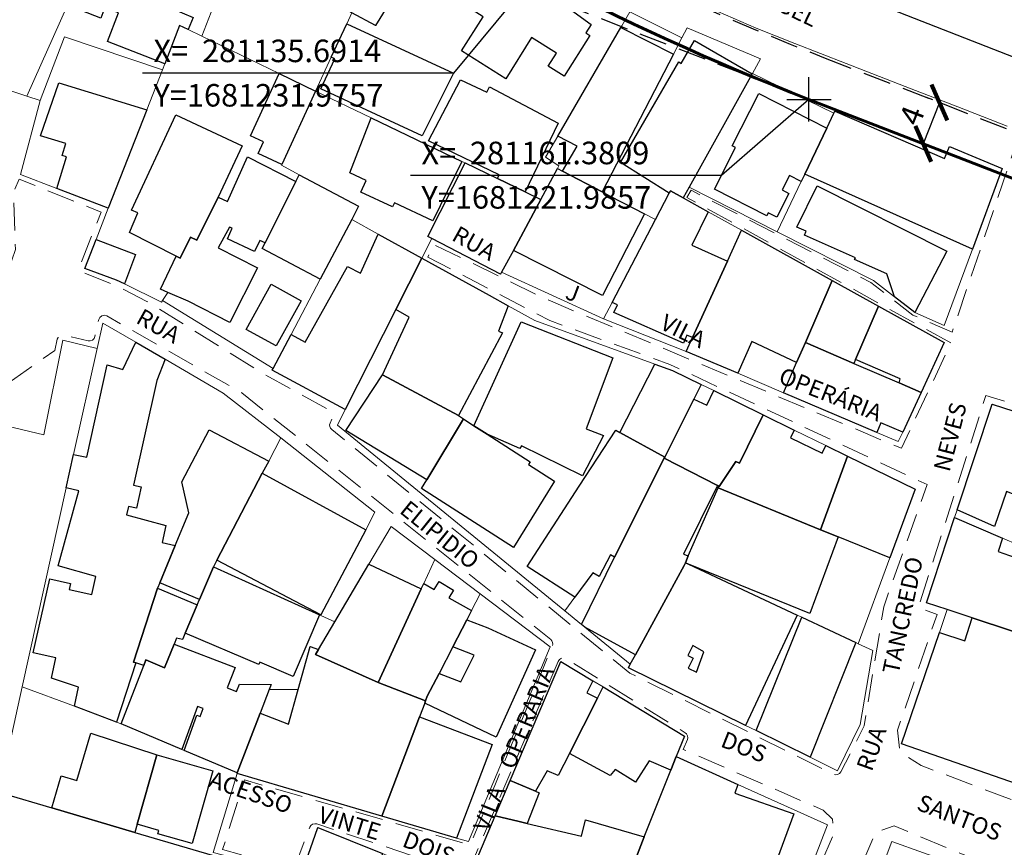
# Model space of a CAD drawing. Units: millimetres. Extents: x 280697 to 283115, y 1679867 to 1683064.
# Drawn here: x 281090 to 281179, y 1681155 to 1681229 of the extents above; entities that cross this region are included whole.
import ezdxf

# ---------------------------------------------------------------- set-up
doc = ezdxf.new("R2010")
doc.units = ezdxf.units.MM
doc.header["$MEASUREMENT"] = 0
doc.header["$PDMODE"] = 2
doc.header["$PDSIZE"] = 2
doc.linetypes.add('DASHED2', pattern=[0.375, 0.25, -0.125])
doc.linetypes.add('HIDDEN', pattern=[0.375, 0.25, -0.125])
for name, color, linetype in [('_COORDENADAS_SIRGAS', 7, 'Continuous'), ('_cotas', 7, 'Continuous'), ('_meio fio', 7, 'DASHED2'), ('_textos', 7, 'Continuous'), ('Edificacoes', 2, 'Continuous'), ('Edificacoes_Vazios', 2, 'Continuous'), ('Topon_de_Vias', 7, 'Continuous')]:
    doc.layers.add(name, color=color, linetype=linetype)
for name, color, linetype, lineweight in [('_traçado viário por coordenadas', 7, 'Continuous', 60), ('Cerca', 8, 'Cerca', 20), ('Muro_Grade', 8, 'Continuous', 20), ('Nao_Pavimentada_S_Mfio', 10, 'HIDDEN', 15), ('Pavimentacao_Asfaltica_Mfio', 10, 'Continuous', 30), ('Pavimentacao_Asfaltica_S_Mfio', 10, 'Continuous', 15)]:
    doc.layers.add(name, color=color, linetype=linetype, lineweight=lineweight)
doc.styles.add('Arial', font='arial.ttf', dxfattribs={"height": 1.5})
doc.styles.get("Standard").update_dxf_attribs({"font": 'arial.ttf'})
doc.linetypes.add('Cerca', pattern='A,10,0,["X",Standard,S=1,R=0,X=0,Y=-0.5],0.1', length=10.1)
doc.dimstyles.new('AEROS UPV', dxfattribs={"dimtxt": 2, "dimasz": 2.5, "dimexe": 1.25, "dimexo": 0.625, "dimtad": 1, "dimdsep": 46, "dimtxsty": 'Standard', "dimblk": 'ARCHTICK', "dimcen": 2.5, "dimadec": 0, "dimazin": 0, "dimtfac": 1, "dimtmove": 0, "dimatfit": 3, "dimfxl": 1, "dimtzin": 0, "dimarcsym": 0})

# ---------------------------------------------------------------- blocks, each defined once
blk = doc.blocks.new('_ArchTick')
at = {"color": 0, "linetype": 'Continuous', "const_width": 0.15}
blk.add_lwpolyline([(-0.5, -0.5), (0.5, 0.5)], dxfattribs=at)
blk = doc.blocks.new('*D791')
at = {"layer": '_cotas', "color": 0, "lineweight": -2, "transparency": 16777216}
for p, q in [((281172.542, 1681221.937), (281171.96, 1681222.164)), ((281173.125, 1681221.711), (281171.675, 1681217.983)), ((281171.093, 1681218.209), (281170.51, 1681218.436))]:
    blk.add_line(p, q, dxfattribs=at)
at = {"layer": 'Defpoints', "color": 0, "transparency": 16777216}
for p in [(281173.125, 1681221.711), (281171.675, 1681217.983), (281171.675, 1681217.983)]:
    blk.add_point(p, dxfattribs=at)
at = {"layer": '_cotas', "color": 0, "lineweight": -2, "transparency": 16777216, "xscale": 2.5, "yscale": 2.5, "zscale": 2.5}
for p, rotation in [((281173.125, 1681221.711), 68.75028871699523), ((281171.675, 1681217.983), 248.7502887169952)]:
    blk.add_blockref('_ArchTick', p, dxfattribs=dict(at, rotation=rotation))
at = {"layer": '_cotas', "color": 0, "transparency": 16777216, "insert": (281170.886, 1681220.436), "char_height": 2, "attachment_point": 5, "rotation": 68.75029}
blk.add_mtext('4', dxfattribs=at)

msp = doc.modelspace()

# ---------------------------------------------------------------- linework, layer by layer
at = {"layer": '_COORDENADAS_SIRGAS'}
for points in [[(281135.691, 1681231.976), (281129.391, 1681224.341), (281101.391, 1681224.341)], [(281161.381, 1681221.986), (281153.51, 1681215.146), (281125.51, 1681215.146)]]:
    msp.add_lwpolyline(points, dxfattribs=at)
at = {"layer": '_meio fio', "ltscale": 10}
msp.add_line((281162.831, 1681225.714), (281208.928, 1681207.788), dxfattribs=at)
msp.add_arc((281249.09, 1681447.532), 238, 235.75443, 248.75029, dxfattribs=at)
at = {"layer": '_textos', "linetype": 'DASHED2', "ltscale": 10}
msp.add_line((281135.691, 1681231.976), (281161.381, 1681221.986), dxfattribs=at)
at = {"layer": '_textos'}
msp.add_point((281161.381, 1681221.986), dxfattribs=at)
at = {"layer": '_traçado viário por coordenadas', "ltscale": 8}
msp.add_line((281161.381, 1681221.986), (281207.478, 1681204.06), dxfattribs=at)
msp.add_arc((281249.09, 1681447.532), 242, 235.75443, 248.75029, dxfattribs=at)
at = {"layer": 'Cerca', "flags": 128}
for points in [[(281103.196, 1681224.647), (281094.387, 1681227.632), (281092.201, 1681221.876)], [(281163.64, 1681220.756), (281156.307, 1681224.327)], [(281113.17, 1681197.747), (281103.216, 1681203.869)]]:
    msp.add_lwpolyline(points, dxfattribs=at)
at = {"layer": 'Edificacoes', "flags": 128}
for points in [[(281125.685, 1681234.021), (281122.363, 1681228.629), (281120.242, 1681229.789), (281114.844, 1681232.772), (281114.79, 1681232.64), (281109.832, 1681234.884), (281112.2, 1681240.17), (281117.223, 1681238.197), (281117.343, 1681238.503)], [(281105.507, 1681228.269), (281104.746, 1681228.629), (281103.406, 1681225.187), (281098.249, 1681227.201), (281099.254, 1681229.776), (281098.017, 1681230.259), (281097.642, 1681229.298), (281094.642, 1681230.469), (281098.194, 1681238.393), (281103.384, 1681236.153), (281102.146, 1681233.288), (281104.649, 1681232.206), (281103.977, 1681230.211), (281105.977, 1681229.347)], [(281126.225, 1681234.911), (281127.605, 1681237.142), (281127.875, 1681237.577), (281132.731, 1681234.523), (281133.222, 1681235.303), (281135.034, 1681234.164), (281134.658, 1681233.571), (281139.666, 1681230.423), (281139.6, 1681230.319), (281141.776, 1681228.737), (281141.295, 1681227.971), (281141.653, 1681227.746), (281139.346, 1681224.076), (281137.916, 1681224.976), (281138.654, 1681226.15), (281136.419, 1681227.558), (281134.091, 1681223.847), (281130.117, 1681226.346), (281132.058, 1681229.431), (281131.069, 1681230.053), (281131.884, 1681231.35)], [(281118.392, 1681225.788), (281119.782, 1681228.779), (281129.391, 1681224.341), (281126.572, 1681218.712), (281117.441, 1681222.937), (281118.717, 1681225.651)], [(281138.78, 1681218.685), (281144.442, 1681228.459), (281149.184, 1681226.048), (281142.771, 1681213.663), (281139.2, 1681215.534), (281140.51, 1681217.784)], [(281148.924, 1681213.753), (281148.814, 1681213.543), (281144.42, 1681216.297), (281149.671, 1681225.355), (281149.891, 1681225.228), (281151.086, 1681227.289), (281156.277, 1681224.277), (281150.604, 1681214.083), (281150.074, 1681213.123)], [(281116.981, 1681222.736), (281113.93, 1681216.134), (281111.82, 1681217.106), (281112.309, 1681218.155), (281111.132, 1681218.693), (281113.7, 1681224.317)], [(281098.324, 1681212.182), (281093.692, 1681213.963), (281094.558, 1681216.81), (281094.17, 1681216.928), (281094.496, 1681218.004), (281092.213, 1681218.696), (281093.867, 1681223.464), (281101.795, 1681221.056)], [(281135.839, 1681213.663), (281133.358, 1681214.853), (281133.513, 1681215.189), (281127.144, 1681218.256), (281130.023, 1681223.759), (281132.382, 1681222.623), (281132.627, 1681223.13), (281138.809, 1681219.836)], [(281161.009, 1681215.243), (281160.688, 1681214.583), (281159.624, 1681215.123), (281158.966, 1681213.828), (281159.584, 1681213.514), (281158.491, 1681211.366), (281157.724, 1681211.757), (281157.589, 1681211.489), (281152.871, 1681213.89), (281154.779, 1681217.64), (281154.468, 1681217.798), (281156.869, 1681222.516), (281162.989, 1681219.405)], [(281108.208, 1681213.183), (281106.294, 1681209.31), (281105.717, 1681209.591), (281104.79, 1681207.691), (281104.426, 1681207.881), (281100.245, 1681210.011), (281100.982, 1681211.757), (281100.404, 1681212.019), (281104.403, 1681220.589), (281110.365, 1681217.807)], [(281121.973, 1681220.335), (281130.136, 1681216.404), (281127.545, 1681211.04), (281124.085, 1681212.679), (281123.918, 1681212.314), (281121.062, 1681213.618), (281121.546, 1681214.679), (281120.051, 1681215.362)], [(281176.105, 1681208.511), (281161.009, 1681215.243), (281162.989, 1681219.405), (281163.64, 1681220.756), (281163.72, 1681220.926), (281173.574, 1681216.654), (281174.029, 1681217.738), (281178.786, 1681215.754)], [(281109.248, 1681210.492), (281108.228, 1681208.621), (281111.76, 1681206.822), (281109.256, 1681201.906), (281105.527, 1681203.809), (281103.686, 1681204.599), (281103.031, 1681204.881), (281104.426, 1681207.881), (281104.79, 1681207.691), (281105.717, 1681209.591), (281106.294, 1681209.31), (281108.208, 1681213.183), (281109.068, 1681212.792), (281110.84, 1681216.827), (281115.2, 1681214.593), (281112.439, 1681209.061), (281111.959, 1681209.271), (281111.494, 1681208.28), (281109.044, 1681209.439), (281109.488, 1681210.382)], [(281130.436, 1681216.264), (281133.358, 1681214.853), (281135.839, 1681213.663), (281137.249, 1681212.983), (281134.788, 1681208.391), (281133.728, 1681206.42), (281133.628, 1681206.23), (281127.445, 1681209.451), (281127.093, 1681209.636)], [(281115.501, 1681215.203), (281120.843, 1681212.362), (281120.232, 1681211.182), (281117.391, 1681205.79), (281112.172, 1681208.559), (281112.439, 1681209.061), (281115.2, 1681214.593)], [(281137.249, 1681212.983), (281138.74, 1681215.774), (281139.2, 1681215.534), (281142.771, 1681213.663), (281143.502, 1681213.283), (281146.573, 1681211.682), (281142.804, 1681204.313), (281134.788, 1681208.391)], [(281170.912, 1681202.779), (281169.092, 1681204.189), (281168.401, 1681206.262), (281165.493, 1681207.56), (281165.563, 1681207.717), (281160.985, 1681209.76), (281161.143, 1681210.113), (281160.294, 1681210.491), (281162.119, 1681214.213), (281173.784, 1681208.331)], [(281154.046, 1681207.42), (281150.905, 1681200.528), (281150.407, 1681200.746), (281150.092, 1681200.029), (281143.838, 1681202.782), (281144.143, 1681203.473), (281143.662, 1681203.689), (281147.573, 1681211.162), (281148.814, 1681213.543), (281148.924, 1681213.753), (281150.074, 1681213.123), (281152.315, 1681211.872), (281150.846, 1681208.86)], [(281119.652, 1681194.045), (281113.08, 1681197.596), (281113.17, 1681197.747), (281114.77, 1681200.798), (281116.053, 1681200.117), (281119.863, 1681206.95), (281121.031, 1681206.336), (281122.623, 1681209.861), (281126.545, 1681207.69), (281124.204, 1681203.049)], [(281154.976, 1681197.316), (281150.334, 1681199.287), (281150.905, 1681200.528), (281154.046, 1681207.42), (281155.316, 1681210.201), (281163.49, 1681205.66), (281161.069, 1681200.087), (281160.278, 1681198.277), (281156.244, 1681200.178)], [(281099.784, 1681205.36), (281099.054, 1681205.71), (281096.213, 1681206.77), (281097.223, 1681209.361), (281100.78, 1681208.031)], [(281124.204, 1681203.049), (281126.545, 1681207.69), (281132.617, 1681204.339), (281134.318, 1681203.399), (281133.458, 1681201.107), (281133.81, 1681200.975), (281129.856, 1681193.525), (281123.004, 1681197.166), (281125.395, 1681202.381)], [(281115.671, 1681203.839), (281113.426, 1681199.782), (281110.728, 1681201.274), (281112.973, 1681205.335), (281115.671, 1681203.839)], [(281163.49, 1681205.66), (281167.651, 1681203.349), (281165.57, 1681198.557), (281165.42, 1681198.207), (281161.069, 1681200.087)], [(281167.651, 1681203.349), (281173.544, 1681200.08), (281171.473, 1681195.596), (281169.502, 1681196.446), (281169.607, 1681196.81), (281165.57, 1681198.557)], [(281131.237, 1681192.595), (281135.487, 1681201.953), (281143.742, 1681198.698), (281141.332, 1681192.306), (281142.887, 1681191.711), (281141.002, 1681188.073), (281135.514, 1681190.789), (281135.373, 1681190.532), (281132.427, 1681191.824)], [(281100.805, 1681200.107), (281103.446, 1681198.577), (281102.686, 1681196.676), (281100.596, 1681187.25), (281101.295, 1681187.095), (281100.868, 1681185.169), (281100.133, 1681185.332), (281099.962, 1681184.557), (281103.512, 1681183.601), (281103.173, 1681182.072), (281104.356, 1681181.81), (281102.956, 1681178.459), (281102.756, 1681177.969), (281100.594, 1681171.298), (281100.805, 1681171.226), (281099.054, 1681165.904), (281095.273, 1681167.325), (281095.657, 1681169.06), (281093.216, 1681169.873), (281093.618, 1681171.683), (281091.573, 1681172.136), (281093.05, 1681178.803), (281094.925, 1681178.387), (281094.805, 1681177.846), (281096.849, 1681177.393), (281097.207, 1681179.01), (281093.827, 1681179.979), (281095.67, 1681186.736), (281094.532, 1681186.992), (281095.203, 1681190.014), (281096.388, 1681189.751), (281098.236, 1681198.093), (281099.644, 1681197.647)], [(281167.491, 1681191.984), (281159.098, 1681195.566), (281160.278, 1681198.277), (281161.069, 1681200.087), (281165.42, 1681198.207), (281169.502, 1681196.446), (281171.473, 1681195.596), (281169.822, 1681192.024), (281167.849, 1681192.845)], [(281147.523, 1681198.147), (281149.114, 1681197.576), (281151.695, 1681196.306), (281151.035, 1681194.995), (281148.414, 1681189.773), (281144.372, 1681191.984)], [(281129.856, 1681193.525), (281130.306, 1681193.225), (281126.985, 1681187.733), (281119.708, 1681192.151), (281123.004, 1681197.166)], [(281148.364, 1681189.663), (281148.414, 1681189.773), (281151.035, 1681194.995), (281152.204, 1681194.453), (281152.815, 1681195.766), (281157.267, 1681193.575), (281155.142, 1681189.212), (281154.796, 1681189.381), (281153.316, 1681187.132), (281153.145, 1681187.222)], [(281130.306, 1681193.225), (281131.237, 1681192.595), (281132.427, 1681191.824), (281136.307, 1681189.352), (281136.147, 1681189.103), (281138.484, 1681187.596), (281134.784, 1681181.614), (281126.504, 1681186.953), (281126.985, 1681187.733)], [(281153.316, 1681187.132), (281154.796, 1681189.381), (281155.142, 1681189.212), (281157.267, 1681193.575), (281160.068, 1681192.204), (281159.726, 1681191.516), (281162.569, 1681190.124), (281162.909, 1681190.814), (281164.85, 1681189.863), (281162.439, 1681183.231), (281153.225, 1681186.992)], [(281112.76, 1681189.413), (281112.189, 1681188.313), (281108.098, 1681180.48), (281107.788, 1681179.89), (281106.547, 1681176.948), (281102.956, 1681178.459), (281104.356, 1681181.81), (281105.575, 1681184.75), (281104.954, 1681187.542), (281107.395, 1681192.215)], [(281141.941, 1681179.339), (281140.32, 1681177.158), (281136.033, 1681179.911), (281140.701, 1681187.152), (281144.013, 1681192.189), (281144.372, 1681191.984), (281148.414, 1681189.773), (281148.364, 1681189.663), (281143.892, 1681180.76), (281143.522, 1681180.97), (281142.511, 1681179.029)], [(281143.892, 1681180.76), (281148.364, 1681189.663), (281153.145, 1681187.222), (281150.104, 1681181.04), (281150.524, 1681180.87), (281150.274, 1681180.24), (281150.154, 1681180.02), (281145.783, 1681171.966), (281141.211, 1681174.457), (281140.911, 1681174.697)], [(281164.85, 1681189.863), (281170.932, 1681186.882), (281168.662, 1681180.7), (281164.02, 1681182.591), (281162.439, 1681183.231)], [(281108.098, 1681180.48), (281112.189, 1681188.313), (281121.493, 1681183.231), (281117.461, 1681175.548), (281108.098, 1681180.48)], [(281150.544, 1681180.13), (281150.274, 1681180.24), (281150.274, 1681180.24), (281150.524, 1681180.87), (281153.225, 1681186.992), (281162.439, 1681183.231), (281164.02, 1681182.591), (281161.462, 1681175.677)], [(281106.547, 1681176.948), (281107.788, 1681179.89), (281117.321, 1681175.568), (281114.969, 1681170.01), (281111.961, 1681171.285), (281111.882, 1681171.098), (281105.257, 1681173.907), (281106.337, 1681176.458)], [(281122.603, 1681169.465), (281116.971, 1681171.996), (281117.231, 1681172.437), (281118.712, 1681174.938), (281121.783, 1681180.13), (281126.495, 1681177.909)], [(281155.686, 1681165.604), (281145.152, 1681170.786), (281145.302, 1681171.106), (281145.783, 1681171.966), (281150.154, 1681180.02), (281150.274, 1681180.24), (281150.544, 1681180.13), (281160.338, 1681175.528)], [(281106.337, 1681176.458), (281105.257, 1681173.907), (281105.006, 1681173.337), (281104.471, 1681173.474), (281104.256, 1681172.927), (281103.393, 1681170.79), (281101.715, 1681171.516), (281101.515, 1681170.986), (281100.805, 1681171.226), (281100.594, 1681171.298), (281102.756, 1681177.969)], [(281122.603, 1681169.465), (281126.495, 1681177.909), (281126.715, 1681178.399), (281127.655, 1681177.859), (281128.095, 1681178.576), (281129.401, 1681177.782), (281128.988, 1681177.102), (281131.027, 1681175.938), (281130.607, 1681175.118), (281129.336, 1681172.667), (281128.106, 1681170.286), (281127.035, 1681168.225), (281126.875, 1681167.805)], [(281126.875, 1681167.805), (281127.035, 1681168.225), (281128.106, 1681170.286), (281130.055, 1681169.539), (281131.257, 1681171.936), (281129.336, 1681172.667), (281130.607, 1681175.118), (281132.486, 1681174.405), (281136.762, 1681172.402), (281133.224, 1681164.534), (281126.805, 1681167.615)], [(281161.489, 1681162.743), (281156.637, 1681165.134), (281160.758, 1681175.338), (281165.62, 1681173.057), (281161.489, 1681162.743)], [(281109.938, 1681161.322), (281105.156, 1681163.343), (281106.308, 1681166.511), (281106.596, 1681166.406), (281106.856, 1681167.124), (281106.348, 1681167.308), (281104.946, 1681163.433), (281099.494, 1681165.734), (281101.515, 1681170.986), (281101.715, 1681171.516), (281103.393, 1681170.79), (281104.256, 1681172.927), (281109.731, 1681170.823), (281109.02, 1681168.973), (281109.869, 1681168.647), (281110.131, 1681169.329), (281112.98, 1681169.285), (281112.81, 1681168.825), (281111.989, 1681166.704)], [(281116.971, 1681171.996), (281122.603, 1681169.465), (281126.875, 1681167.805), (281126.805, 1681167.615), (281126.335, 1681166.374), (281122.944, 1681157.441), (281109.918, 1681161.272), (281109.938, 1681161.322), (281111.989, 1681166.704), (281114.535, 1681165.728), (281115.401, 1681168.825), (281116.491, 1681172.717), (281117.231, 1681172.437)], [(281141.941, 1681169.625), (281141.4, 1681168.548), (281142.361, 1681168.055), (281139.82, 1681163.083), (281138.815, 1681161.105), (281137.836, 1681161.52), (281136.779, 1681159.672), (281134.498, 1681160.632), (281139.046, 1681171.374)], [(281150.174, 1681164.643), (281149.444, 1681162.793), (281148.954, 1681161.582), (281147.011, 1681162.402), (281145.781, 1681160.493), (281143.951, 1681161.642), (281143.499, 1681161.088), (281139.82, 1681163.083), (281142.361, 1681168.055), (281142.871, 1681169.065)], [(281129.676, 1681155.46), (281122.944, 1681157.441), (281126.335, 1681166.374), (281132.88, 1681163.883), (281129.676, 1681155.46)], [(281100.925, 1681156.7), (281100.725, 1681155.97), (281093.232, 1681158.181), (281094.095, 1681161.064), (281095.483, 1681160.652), (281096.747, 1681164.89), (281102.686, 1681162.953)], [(281102.686, 1681162.953), (281107.734, 1681161.526), (281105.886, 1681154.969), (281102.789, 1681155.842), (281102.876, 1681156.15), (281100.925, 1681156.7)], [(281146.163, 1681153.499), (281145.793, 1681153.619), (281146.563, 1681155.57), (281148.954, 1681161.582), (281149.444, 1681162.793), (281154.996, 1681160.292), (281154.727, 1681159.506), (281160.028, 1681157.649), (281157.923, 1681151.938), (281160.027, 1681151.162), (281158.405, 1681145.866), (281155.597, 1681146.901), (281155.476, 1681146.573), (281148.343, 1681148.796), (281148.408, 1681148.972), (281145.252, 1681150.138)], [(281136.029, 1681156.78), (281135.308, 1681156.95), (281133.158, 1681157.461), (281134.498, 1681160.632), (281136.779, 1681159.672), (281137.118, 1681159.534)], [(281100.725, 1681155.97), (281107.687, 1681153.909), (281105.719, 1681147.219), (281099.45, 1681149.018), (281099.531, 1681149.423), (281095.367, 1681150.578), (281095.558, 1681151.214), (281095.83, 1681151.141), (281096.141, 1681152.516), (281094.333, 1681152.964), (281094.482, 1681153.453), (281092.782, 1681153.851), (281092.329, 1681152.114), (281087.025, 1681153.251), (281087.674, 1681156.042), (281087.926, 1681155.932), (281088.78, 1681159.491), (281093.232, 1681158.181)], [(281145.252, 1681150.138), (281145.182, 1681149.888), (281141.091, 1681151.018), (281141.614, 1681152.92), (281140.15, 1681153.323), (281139.18, 1681150.128), (281139.051, 1681149.72), (281130.777, 1681151.838), (281133.158, 1681157.461), (281135.308, 1681156.95), (281136.029, 1681156.78), (281140.92, 1681155.624), (281141.271, 1681157.11), (281146.563, 1681155.57), (281145.793, 1681153.619), (281146.163, 1681153.499)], [(281119.052, 1681139.994), (281116.491, 1681140.544), (281113.53, 1681141.254), (281115.19, 1681148.697), (281115.376, 1681149.403), (281114.03, 1681149.748), (281114.71, 1681152.359), (281115.671, 1681152.109), (281117.191, 1681156.41), (281123.004, 1681154.059), (281121.156, 1681148.297), (281121.593, 1681148.187)]]:
    msp.add_lwpolyline(points, close=True, dxfattribs=at)
for points in [[(281183.05, 1681180.889), (281183.047, 1681180.89), (281181.358, 1681181.577), (281182.151, 1681184.113), (281180.774, 1681184.694), (281181.153, 1681185.887), (281179.18, 1681186.663), (281178.083, 1681183.512), (281174.724, 1681185.012), (281177.865, 1681194.525), (281182.807, 1681192.945), (281183.027, 1681192.805), (281183.03, 1681192.803)], [(281183.063, 1681172.978), (281176.085, 1681175.288), (281173.824, 1681176.028), (281171.953, 1681176.648), (281174.494, 1681184.321), (281178.806, 1681182.481), (281178.422, 1681181.262), (281182.995, 1681179.653), (281183.047, 1681179.819), (281183.052, 1681179.832)], [(281183.081, 1681162.416), (281183.077, 1681162.403), (281182.767, 1681161.352), (281182.237, 1681159.591), (281169.727, 1681163.953), (281173.133, 1681173.977), (281175.405, 1681173.227), (281176.085, 1681175.288), (281183.063, 1681172.978)]]:
    msp.add_lwpolyline(points, dxfattribs=at)
at = {"layer": 'Edificacoes_Vazios', "flags": 128}
msp.add_lwpolyline([(281150.93, 1681172.805), (281150.486, 1681171.904), (281150.954, 1681171.674), (281150.509, 1681170.772), (281151.252, 1681170.406), (281151.929, 1681172.217)], close=True, dxfattribs=at)
at = {"layer": 'Muro_Grade', "flags": 128}
for points in [[(281098.634, 1681239.393), (281098.194, 1681238.393), (281094.642, 1681230.469), (281090.981, 1681222.286)], [(281126.245, 1681237.902), (281127.605, 1681237.142), (281126.225, 1681234.911), (281125.685, 1681234.021), (281122.363, 1681228.629), (281120.242, 1681229.789), (281119.782, 1681228.779), (281118.392, 1681225.788), (281116.981, 1681222.736)], [(281105.407, 1681236.472), (281113.145, 1681233.127), (281111.75, 1681229.974), (281108.218, 1681231.5), (281106.757, 1681227.668)], [(281138.74, 1681215.774), (281138.87, 1681216.014), (281137.669, 1681216.774), (281138.78, 1681218.685), (281144.442, 1681228.459), (281144.542, 1681228.619), (281145.262, 1681229.869), (281149.954, 1681227.528)], [(281106.757, 1681227.668), (281105.507, 1681228.269), (281104.746, 1681228.629), (281103.406, 1681225.187), (281103.196, 1681224.647), (281101.795, 1681221.056), (281098.324, 1681212.182)], [(281150.604, 1681214.083), (281156.277, 1681224.277), (281156.307, 1681224.327), (281157.037, 1681225.648), (281150.424, 1681228.439), (281149.954, 1681227.528)], [(281116.981, 1681222.736), (281113.7, 1681224.317), (281106.757, 1681227.668)], [(281142.771, 1681213.663), (281149.184, 1681226.048), (281149.954, 1681227.528)], [(281090.981, 1681222.286), (281084.158, 1681224.537), (281082.748, 1681225.007), (281082.378, 1681225.127), (281079.666, 1681226.018)], [(281090.981, 1681222.286), (281092.201, 1681221.876), (281090.421, 1681215.213), (281093.692, 1681213.963), (281098.324, 1681212.182)], [(281116.981, 1681222.736), (281113.93, 1681216.134), (281113.9, 1681216.054), (281115.501, 1681215.203), (281120.843, 1681212.362), (281120.232, 1681211.182)], [(281116.981, 1681222.736), (281121.973, 1681220.335), (281130.136, 1681216.404), (281130.436, 1681216.264), (281133.358, 1681214.853), (281135.839, 1681213.663), (281137.249, 1681212.983)], [(281163.72, 1681220.926), (281163.64, 1681220.756), (281162.989, 1681219.405), (281161.009, 1681215.243)], [(281137.249, 1681212.983), (281138.74, 1681215.774)], [(281142.771, 1681213.663), (281139.2, 1681215.534), (281138.74, 1681215.774)], [(281158.528, 1681210.061), (281160.688, 1681214.583), (281161.009, 1681215.243)], [(281176.105, 1681208.511), (281161.009, 1681215.243)], [(281176.105, 1681208.511), (281178.786, 1681215.754)], [(281142.771, 1681213.663), (281143.502, 1681213.283), (281146.573, 1681211.682), (281147.573, 1681211.162)], [(281147.573, 1681211.162), (281148.814, 1681213.543), (281148.924, 1681213.753), (281150.074, 1681213.123)], [(281150.074, 1681213.123), (281150.604, 1681214.083)], [(281158.528, 1681210.061), (281150.604, 1681214.083)], [(281133.728, 1681206.42), (281134.788, 1681208.391), (281137.249, 1681212.983)], [(281155.316, 1681210.201), (281152.315, 1681211.872), (281150.074, 1681213.123)], [(281103.686, 1681204.599), (281103.216, 1681203.869), (281103.126, 1681203.729), (281099.784, 1681205.36), (281099.054, 1681205.71), (281096.213, 1681206.77), (281097.223, 1681209.361), (281098.324, 1681212.182)], [(281120.232, 1681211.182), (281117.391, 1681205.79), (281114.77, 1681200.798), (281113.17, 1681197.747), (281113.08, 1681197.596), (281119.652, 1681194.045)], [(281120.232, 1681211.182), (281122.623, 1681209.861), (281126.545, 1681207.69)], [(281147.573, 1681211.162), (281143.662, 1681203.689), (281142.901, 1681202.228)], [(281155.316, 1681210.201), (281154.046, 1681207.42), (281150.905, 1681200.528), (281150.334, 1681199.287)], [(281163.49, 1681205.66), (281155.316, 1681210.201)], [(281158.528, 1681210.061), (281167.191, 1681205.66), (281169.092, 1681204.189), (281170.912, 1681202.779), (281173.564, 1681201.608), (281176.105, 1681208.511)], [(281133.728, 1681206.42), (281133.628, 1681206.23), (281127.445, 1681209.451), (281126.545, 1681207.69)], [(281126.545, 1681207.69), (281124.204, 1681203.049), (281119.652, 1681194.045)], [(281126.545, 1681207.69), (281132.617, 1681204.339), (281134.318, 1681203.399), (281136.729, 1681202.068), (281147.523, 1681198.147), (281149.114, 1681197.576), (281151.695, 1681196.306)], [(281133.728, 1681206.42), (281142.901, 1681202.228)], [(281161.069, 1681200.087), (281163.49, 1681205.66)], [(281163.49, 1681205.66), (281167.651, 1681203.349), (281173.544, 1681200.08), (281171.473, 1681195.596)], [(281113.85, 1681191.504), (281108.668, 1681195.536), (281103.446, 1681198.577), (281100.805, 1681200.107), (281097.824, 1681201.838), (281097.313, 1681199.547)], [(281150.334, 1681199.287), (281142.901, 1681202.228)], [(281097.313, 1681199.547), (281094.242, 1681200.298), (281092.512, 1681191.764), (281088.629, 1681192.699), (281085.919, 1681190.534), (281085.769, 1681190.644)], [(281159.098, 1681195.566), (281160.278, 1681198.277), (281161.069, 1681200.087)], [(281161.069, 1681200.087), (281165.42, 1681198.207), (281169.502, 1681196.446), (281171.473, 1681195.596)], [(281090.571, 1681169.085), (281094.532, 1681186.992), (281095.203, 1681190.014), (281097.313, 1681199.547)], [(281159.098, 1681195.566), (281154.976, 1681197.316), (281150.334, 1681199.287)], [(281151.695, 1681196.306), (281151.035, 1681194.995), (281148.414, 1681189.773), (281148.364, 1681189.663), (281143.892, 1681180.76), (281143.522, 1681180.97), (281142.511, 1681179.029), (281141.941, 1681179.339), (281140.32, 1681177.158), (281139.41, 1681175.928)], [(281157.267, 1681193.575), (281152.815, 1681195.766), (281151.695, 1681196.306)], [(281171.473, 1681195.596), (281169.822, 1681192.024), (281169.422, 1681191.164), (281167.491, 1681191.984), (281159.098, 1681195.566)], [(281139.41, 1681175.928), (281118.952, 1681192.655), (281119.652, 1681194.045)], [(281174.494, 1681184.321), (281174.724, 1681185.012), (281177.865, 1681194.525), (281182.807, 1681192.945), (281183.027, 1681192.805), (281183.03, 1681192.803)], [(281157.267, 1681193.575), (281155.142, 1681189.212), (281154.796, 1681189.381), (281153.316, 1681187.132), (281153.225, 1681186.992), (281150.524, 1681180.87), (281150.274, 1681180.24), (281150.154, 1681180.02)], [(281157.267, 1681193.575), (281160.068, 1681192.204), (281162.909, 1681190.814), (281164.85, 1681189.863), (281170.932, 1681186.882), (281168.662, 1681180.7), (281165.82, 1681172.957)], [(281113.85, 1681191.504), (281112.76, 1681189.413), (281112.189, 1681188.313), (281108.098, 1681180.48), (281107.788, 1681179.89)], [(281117.451, 1681175.508), (281117.461, 1681175.548), (281121.493, 1681183.231), (281122.323, 1681184.811), (281113.85, 1681191.504)], [(281174.494, 1681184.321), (281171.953, 1681176.648), (281173.824, 1681176.028)], [(281174.494, 1681184.321), (281178.806, 1681182.481), (281183.047, 1681180.66), (281183.05, 1681180.658)], [(281118.712, 1681174.938), (281121.783, 1681180.13), (281123.784, 1681183.521), (281127.705, 1681180.55)], [(281127.705, 1681180.55), (281126.715, 1681178.399), (281126.495, 1681177.909), (281122.603, 1681169.465)], [(281127.705, 1681180.55), (281131.807, 1681177.439)], [(281107.788, 1681179.89), (281106.547, 1681176.948), (281106.337, 1681176.458), (281105.257, 1681173.907), (281105.006, 1681173.337), (281104.471, 1681173.474), (281104.256, 1681172.927), (281103.393, 1681170.79), (281101.715, 1681171.516), (281101.515, 1681170.986), (281099.494, 1681165.734)], [(281107.788, 1681179.89), (281117.321, 1681175.568), (281117.451, 1681175.508)], [(281150.154, 1681180.02), (281145.783, 1681171.966), (281145.302, 1681171.106)], [(281150.274, 1681180.24), (281150.544, 1681180.13), (281160.338, 1681175.528), (281160.758, 1681175.338), (281165.62, 1681173.057), (281165.82, 1681172.957)], [(281122.944, 1681157.441), (281129.676, 1681155.46), (281130.747, 1681155.14), (281138.08, 1681172.677), (281131.807, 1681177.439)], [(281131.807, 1681177.439), (281131.027, 1681175.938), (281130.607, 1681175.118), (281129.336, 1681172.667), (281128.106, 1681170.286), (281127.035, 1681168.225), (281126.875, 1681167.805)], [(281182.237, 1681159.591), (281169.727, 1681163.953), (281173.133, 1681173.977), (281173.824, 1681176.028)], [(281173.824, 1681176.028), (281176.085, 1681175.288), (281183.063, 1681172.978)], [(281118.712, 1681174.938), (281117.451, 1681175.508)], [(281145.302, 1681171.106), (281141.211, 1681174.457), (281140.911, 1681174.697), (281139.41, 1681175.928)], [(281117.231, 1681172.437), (281118.712, 1681174.938)], [(281112.81, 1681168.825), (281115.401, 1681168.825), (281116.491, 1681172.717), (281117.231, 1681172.437)], [(281117.231, 1681172.437), (281116.971, 1681171.996), (281122.603, 1681169.465)], [(281165.82, 1681172.957), (281167.141, 1681172.337), (281165.998, 1681165.675), (281163.97, 1681161.512), (281161.489, 1681162.743), (281156.637, 1681165.134), (281155.686, 1681165.604), (281145.152, 1681170.786), (281145.302, 1681171.106)], [(281149.444, 1681162.793), (281150.174, 1681164.643), (281142.871, 1681169.065), (281141.941, 1681169.625), (281139.046, 1681171.374), (281134.498, 1681160.632), (281133.158, 1681157.461), (281130.777, 1681151.838)], [(281088.46, 1681159.591), (281090.571, 1681169.085)], [(281099.494, 1681165.734), (281099.054, 1681165.904), (281095.273, 1681167.325), (281090.571, 1681169.085)], [(281112.98, 1681169.285), (281112.81, 1681168.825)], [(281126.875, 1681167.805), (281122.603, 1681169.465)], [(281109.938, 1681161.322), (281111.989, 1681166.704), (281112.81, 1681168.825)], [(281126.875, 1681167.805), (281126.805, 1681167.615), (281126.335, 1681166.374), (281122.944, 1681157.441)], [(281109.938, 1681161.322), (281105.156, 1681163.343), (281104.946, 1681163.433), (281099.494, 1681165.734)], [(281153.155, 1681144.546), (281149.224, 1681146.256), (281144.732, 1681148.217), (281145.182, 1681149.888), (281145.252, 1681150.138), (281146.163, 1681153.499), (281145.793, 1681153.619), (281146.563, 1681155.57), (281148.954, 1681161.582), (281149.444, 1681162.793)], [(281153.155, 1681144.546), (281153.626, 1681146.036), (281158.378, 1681144.516), (281163.059, 1681156.65), (281154.996, 1681160.292), (281149.444, 1681162.793)], [(281109.918, 1681161.272), (281107.768, 1681154.169)], [(281109.938, 1681161.322), (281109.918, 1681161.272)], [(281122.944, 1681157.441), (281109.918, 1681161.272)], [(281123.644, 1681153.799), (281123.004, 1681154.059), (281117.191, 1681156.41), (281115.671, 1681152.109), (281114.71, 1681152.359), (281109.398, 1681153.749), (281107.768, 1681154.169)], [(281164.24, 1681142.895), (281168.831, 1681155.155), (281183.103, 1681150.039)]]:
    msp.add_lwpolyline(points, dxfattribs=at)
at = {"layer": 'Nao_Pavimentada_S_Mfio', "ltscale": 10, "flags": 128}
for points in [[(281058.104, 1681197.659), (281060.485, 1681204.881), (281061.345, 1681204.619), (281061.544, 1681204.614), (281061.753, 1681204.73), (281064.272, 1681211.54), (281067.397, 1681219.295), (281060.541, 1681222.251), (281060.787, 1681225.046), (281060.827, 1681225.422), (281060.827, 1681225.614), (281060.722, 1681225.979), (281060.095, 1681226.322), (281058.613, 1681227.032), (281058.459, 1681227.077), (281058.289, 1681227.069), (281058.131, 1681227.004), (281058.011, 1681226.898), (281052.325, 1681219.97), (281051.407, 1681220.481), (281045.585, 1681211.526), (281043.187, 1681207.149), (281033.847, 1681186.158), (281033.807, 1681186.014), (281033.813, 1681185.859), (281033.866, 1681185.712), (281033.956, 1681185.594), (281050.508, 1681169.624), (281056.199, 1681166.486), (281056.373, 1681166.428), (281056.57, 1681166.44), (281056.747, 1681166.528), (281056.869, 1681166.665), (281062.152, 1681175.384), (281067.598, 1681187.122), (281082.914, 1681194.294), (281085.118, 1681196.241), (281086.719, 1681198.928), (281089.974, 1681208.461), (281089.796, 1681213.599), (281090.311, 1681214.797), (281097.69, 1681211.839), (281095.784, 1681207.052), (281095.748, 1681206.869), (281095.788, 1681206.671), (281095.903, 1681206.505), (281096.059, 1681206.403), (281099.351, 1681205.057), (281101.806, 1681203.796), (281112.05, 1681197.404), (281118.279, 1681193.987), (281118.415, 1681193.877), (281118.51, 1681193.714), (281118.538, 1681193.528), (281118.5, 1681193.357), (281118.285, 1681192.838), (281118.249, 1681192.687), (281118.262, 1681192.525), (281118.328, 1681192.375), (281118.431, 1681192.259), (281145.263, 1681170.31), (281163.584, 1681161.205), (281163.763, 1681161.154), (281163.963, 1681161.177), (281164.138, 1681161.278), (281164.252, 1681161.425), (281166.368, 1681165.572), (281168.111, 1681176.278), (281172.02, 1681187.296), (281148.861, 1681198.121), (281138.058, 1681202.064), (281127.098, 1681207.783), (281127.601, 1681208.932), (281137.549, 1681204.072), (281169.701, 1681190.566), (281174.177, 1681200.037), (281150.408, 1681213.154), (281150.781, 1681213.797), (281166.958, 1681205.502), (281170.743, 1681202.557), (281174.273, 1681201.016), (281179.96, 1681217.789), (281180.028, 1681218.066), (281180.039, 1681218.367), (281179.985, 1681218.674), (281179.865, 1681218.965), (281179.687, 1681219.221), (281179.467, 1681219.427), (281179.224, 1681219.575)], [(281066.566, 1680995.514), (281071.628, 1681017.472), (281072.739, 1681024.549), (281077.128, 1681041.809), (281077.141, 1681041.987), (281077.083, 1681042.171), (281076.96, 1681042.319), (281076.804, 1681042.406), (281076.631, 1681042.464), (281076.473, 1681042.552), (281076.349, 1681042.704), (281076.293, 1681042.891), (281076.31, 1681043.072), (281081.749, 1681062.602), (281082.88, 1681068.434), (281085.291, 1681070.395), (281085.439, 1681070.518), (281085.561, 1681070.668), (281085.651, 1681070.838), (281085.708, 1681071.023), (281085.727, 1681071.214), (281085.746, 1681074.035), (281085.034, 1681075.625), (281084.92, 1681075.819), (281084.76, 1681075.986), (281084.566, 1681076.112), (281084.354, 1681076.189), (281048.265, 1681084.813), (281049.193, 1681087.92), (281058.773, 1681087.35), (281063.513, 1681087.785), (281069.631, 1681088.105), (281083.26, 1681084.216), (281084.899, 1681083.798), (281087.554, 1681082.584), (281098.526, 1681079.033), (281100.061, 1681079.409), (281100.894, 1681079.791), (281102.012, 1681080.713), (281112.218, 1681079.909), (281135.106, 1681076.122), (281135.452, 1681076.125), (281135.796, 1681076.258), (281136.069, 1681076.507), (281136.226, 1681076.815), (281143.516, 1681100.55), (281143.556, 1681100.93), (281143.435, 1681101.328), (281143.163, 1681101.642), (281142.819, 1681101.809), (281120.788, 1681107.722), (281120.092, 1681108.983), (281120.039, 1681109.06), (281119.972, 1681109.127), (281119.893, 1681109.181), (281119.807, 1681109.217), (281114.235, 1681111.002), (281105.9, 1681114.187), (281102.177, 1681116.334), (281095.035, 1681119.683), (281075.675, 1681127.234), (281075.523, 1681127.328), (281075.408, 1681127.48), (281075.358, 1681127.666), (281075.378, 1681127.843), (281077.988, 1681136.592), (281079.443, 1681136.481), (281076.594, 1681128.071), (281076.568, 1681127.883), (281076.621, 1681127.685), (281076.75, 1681127.524), (281076.916, 1681127.434), (281084.279, 1681125.091), (281113.694, 1681112.375), (281113.88, 1681112.334), (281114.083, 1681112.372), (281114.254, 1681112.489), (281114.357, 1681112.649), (281115.786, 1681116.237), (281115.821, 1681116.393), (281115.802, 1681116.561), (281115.729, 1681116.713), (281115.616, 1681116.827), (281111.982, 1681119.475), (281112.202, 1681119.902), (281112.234, 1681120.014), (281112.218, 1681120.139), (281112.151, 1681120.247), (281112.056, 1681120.314), (281109.037, 1681121.648), (281109.786, 1681123.043), (281109.842, 1681123.227), (281109.82, 1681123.435), (281109.715, 1681123.616), (281109.561, 1681123.731), (281104.105, 1681126.351), (281100.974, 1681128.327), (281095.484, 1681129.66), (281094.525, 1681130.773), (281103.68, 1681130.038), (281103.614, 1681128.51), (281112.195, 1681122.939), (281111.726, 1681121.754), (281111.692, 1681121.607), (281111.706, 1681121.448), (281111.768, 1681121.302), (281111.868, 1681121.188), (281118.367, 1681115.688), (281118.47, 1681115.567), (281118.532, 1681115.412), (281118.54, 1681115.244), (281118.496, 1681115.092), (281117.314, 1681112.599), (281117.266, 1681112.408), (281117.302, 1681112.197), (281117.423, 1681112.02), (281117.59, 1681111.916), (281126.133, 1681108.712), (281140.602, 1681105.319), (281140.94, 1681105.298), (281141.285, 1681105.401), (281141.571, 1681105.619), (281141.753, 1681105.904), (281144.862, 1681113.3), (281147.975, 1681124.404), (281148.009, 1681126.586), (281154.065, 1681145.527), (281158.195, 1681144.218), (281158.371, 1681144.196), (281158.555, 1681144.241), (281158.709, 1681144.352), (281158.806, 1681144.5), (281163.618, 1681155.84), (281163.516, 1681157.166), (281162.673, 1681157.967), (281150.059, 1681163.44), (281150.442, 1681164.324), (281150.482, 1681164.49), (281150.461, 1681164.672), (281150.375, 1681164.833), (281150.247, 1681164.947), (281139.533, 1681171.601), (281139.342, 1681171.671), (281139.118, 1681171.653), (281138.925, 1681171.539), (281138.809, 1681171.372), (281130.823, 1681152.655), (281130.724, 1681152.506), (281130.568, 1681152.396), (281130.382, 1681152.352), (281130.205, 1681152.377), (281117.085, 1681156.724), (281116.904, 1681156.748), (281116.713, 1681156.7), (281116.555, 1681156.582), (281116.46, 1681156.426), (281115.039, 1681152.674), (281108.616, 1681154.415), (281110.582, 1681160.69), (281130.478, 1681154.962), (281130.652, 1681154.944), (281130.834, 1681154.992), (281130.985, 1681155.104), (281131.079, 1681155.252), (281138.291, 1681172.768), (281138.327, 1681172.92), (281138.313, 1681173.084), (281138.246, 1681173.234), (281138.141, 1681173.35), (281110.331, 1681195.561), (281098.201, 1681202.48), (281097.993, 1681202.544), (281097.752, 1681202.503), (281097.56, 1681202.354), (281097.466, 1681202.157), (281097.115, 1681200.62), (281097.039, 1681200.448), (281096.891, 1681200.307), (281096.7, 1681200.237), (281096.512, 1681200.245), (281094.339, 1681200.76), (281094.15, 1681200.768), (281093.957, 1681200.697), (281093.81, 1681200.554), (281093.735, 1681200.38), (281093.515, 1681199.382), (281077.653, 1681188.254), (281077.308, 1681187.027), (281073.995, 1681187.511), (281072.085, 1681186.907), (281070.219, 1681185.748), (281068.014, 1681183.846), (281060.06, 1681162.752), (281059.784, 1681160.939), (281056.415, 1681159.236), (281038.745, 1681178.05)], [(281183.09, 1681157.604), (281171.495, 1681161.991), (281169.582, 1681163.203), (281169.36, 1681165.164), (281172.914, 1681175.595), (281171.227, 1681176.208), (281177.307, 1681195.312), (281183.029, 1681193.548)], [(281183.253, 1681061.295), (281165.699, 1681067.257), (281142.876, 1681075.599), (281140.332, 1681076.468), (281139.802, 1681076.99), (281139.557, 1681077.85), (281139.527, 1681077.955), (281139.565, 1681078.319), (281151.871, 1681119.808), (281154.143, 1681130.477), (281159.922, 1681142.201), (281163.972, 1681147.957), (281167.378, 1681155.988), (281169.063, 1681156.551), (281183.101, 1681150.755)]]:
    msp.add_lwpolyline(points, dxfattribs=at)
at = {"layer": 'Pavimentacao_Asfaltica_Mfio', "flags": 128}
msp.add_lwpolyline([(281182.976, 1681224.544), (281181.865, 1681224.991), (281168.262, 1681230.288), (281159.669, 1681233.622), (281152.997, 1681236.543), (281148.583, 1681238.689), (281143.729, 1681240.838), (281133.753, 1681246.097), (281129.956, 1681248.416), (281120.298, 1681254.589), (281109.978, 1681261.566), (281099.877, 1681268.455), (281095.425, 1681271.503)], dxfattribs=at)
at = {"layer": 'Pavimentacao_Asfaltica_S_Mfio', "flags": 128}
msp.add_lwpolyline([(281179.224, 1681219.575), (281174.779, 1681221.309), (281170.034, 1681223.157), (281164.723, 1681225.223), (281160.116, 1681227.01), (281156.636, 1681228.397), (281153.191, 1681229.905), (281147.824, 1681232.237), (281142.611, 1681234.768), (281138.497, 1681236.81), (281133.583, 1681239.401), (281128.033, 1681242.557), (281123.256, 1681245.574), (281118.744, 1681248.459), (281114.291, 1681251.404), (281109.493, 1681254.648), (281103.965, 1681258.401), (281099.702, 1681261.309), (281094.599, 1681264.794)], dxfattribs=at)

# ---------------------------------------------------------------- texts
at = {"layer": '_COORDENADAS_SIRGAS'}
for s, p in [('X=  281135.6914', (281102.391, 1681225.341)), ('Y=1681231.9757', (281102.391, 1681221.341)), ('X=  281161.3809', (281126.51, 1681216.146)), ('Y=1681221.9857', (281126.51, 1681212.146))]:
    msp.add_text(s, height=2.03, dxfattribs=at).set_placement(p)
at = {"layer": 'Topon_de_Vias', "style": 'Arial'}
for s, rotation, p in [('VOGEL', 334.52901, (281155.925, 1681231.229)), ('RUA', 330.80888, (281129.135, 1681209.358)), ('J', 339.26627, (281139.349, 1681204.067)), ('RUA', 330.80888, (281100.716, 1681201.908)), ('VILA', 333.53889, (281147.881, 1681201.374)), ('OPERÁRIA', 338.59613, (281158.542, 1681196.49)), ('NEVES', 75.55989, (281174.032, 1681188.363)), ('ELIPIDIO', 321.06623, (281124.445, 1681184.807)), ('TANCREDO', 78.05952, (281169.451, 1681170.137)), ('OPERARIA', 67.69428, (281134.834, 1681161.553)), ('DOS', 338.59613, (281153.337, 1681163.729)), ('RUA', 70.34185, (281167.039, 1681161.377)), ('ACESSO', 341.14777, (281107.257, 1681160.116)), ('VILA', 68.37021, (281132.517, 1681155.941)), ('SANTOS', 338.62285, (281170.986, 1681158.046)), ('VINTE', 342.83197, (281117.105, 1681156.912)), ('DOIS', 338.85393, (281124.683, 1681154.739))]:
    msp.add_text(s, height=1.5, rotation=rotation, dxfattribs=at).set_placement(p)

# ---------------------------------------------------------------- dimensions: what is measured, and where the dimension line sits
at = {"layer": '_cotas'}
dim = msp.add_aligned_dim(p1=(281173.125, 1681221.711), p2=(281171.675, 1681217.983), distance=0, dimstyle='AEROS UPV', dxfattribs=at)
dim.commit()
dim.dimension.update_dxf_attribs({"geometry": '*D791', "text_midpoint": (281170.886, 1681220.436)})

doc.saveas('drawing.dxf')
